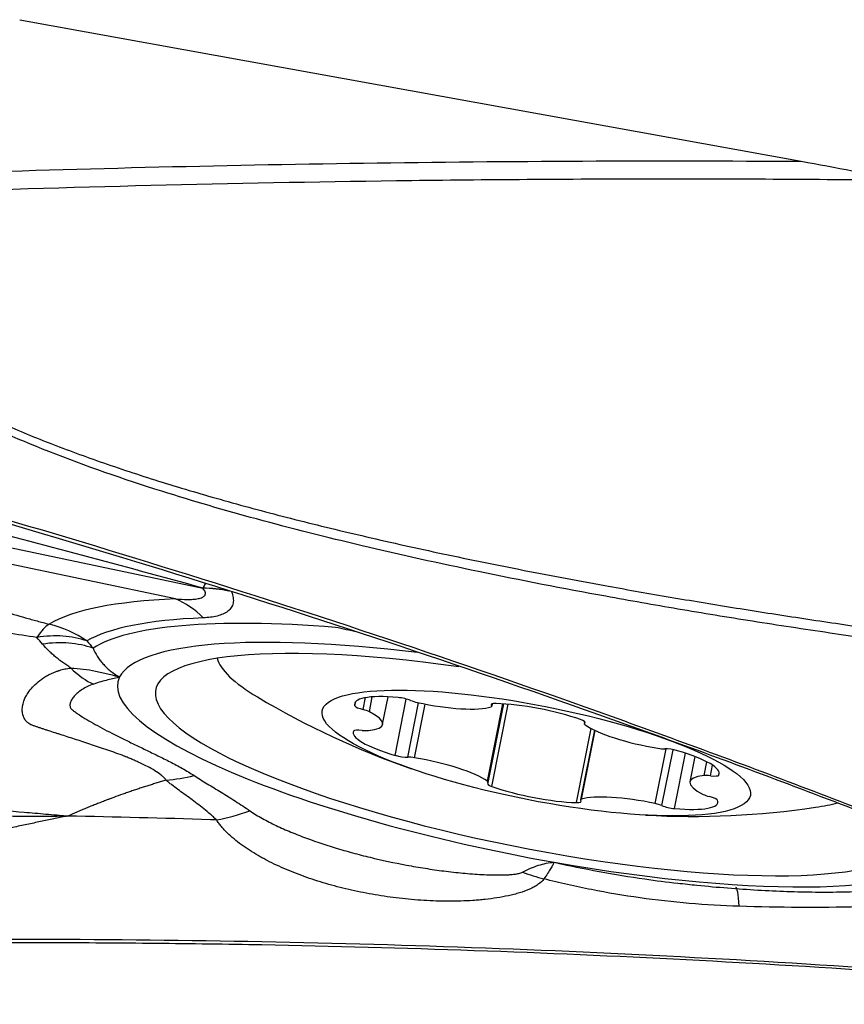
# Model space of a CAD drawing. Units: millimetres. Extents: x 116 to 414, y 150 to 304.
# Drawn here: x 357 to 364, y 223 to 231 of the extents above; entities that cross this region are included whole.
import ezdxf

# ---------------------------------------------------------------- set-up
doc = ezdxf.new("R2010")
doc.units = ezdxf.units.MM
doc.layers.add('1', color=4, linetype='Continuous')

msp = doc.modelspace()

# ---------------------------------------------------------------- linework, layer by layer
at = {"layer": '1'}
for p, q in [((357.1245, 230.9746), (363.5718, 229.8057)), ((356.6175, 226.7065), (358.6357, 226.2819)), ((358.4102, 226.1931), (356.5731, 226.5796)), ((359.9578, 225.28), (359.9773, 225.3783)), ((360.0087, 225.2624), (360.0329, 225.3847)), ((360.1184, 225.1585), (360.1633, 225.3853)), ((359.8899, 225.311), (359.897, 225.347)), ((360.2217, 224.9022), (360.3137, 225.3671)), ((360.3258, 224.8868), (360.4148, 225.3365)), ((360.3822, 224.8821), (360.4699, 225.3255)), ((360.9822, 224.6891), (361.1086, 225.3276)), ((360.9897, 224.6784), (361.118, 225.327)), ((361.0178, 225.3144), (361.0201, 225.3262)), ((361.0203, 224.6453), (361.1546, 225.3242)), ((361.0206, 225.3078), (361.0246, 225.3278)), ((361.785, 225.1798), (361.7819, 225.164)), ((361.7853, 225.1681), (361.7871, 225.1774)), ((361.7176, 224.5124), (361.8385, 225.1235)), ((361.8648, 225.1102), (361.751, 224.5347)), ((361.7592, 224.5409), (361.8713, 225.1071)), ((362.367, 224.5037), (362.4564, 224.9557)), ((362.4227, 224.4871), (362.5141, 224.9488)), ((362.5264, 224.4629), (362.6167, 224.9196)), ((362.6943, 224.8921), (362.6532, 224.6839)), ((362.7705, 224.7359), (362.7928, 224.8485)), ((362.8222, 224.734), (362.8395, 224.8214)), ((362.8919, 224.7388), (362.8958, 224.7584))]:
    msp.add_line(p, q, dxfattribs=at)
for start, end in [(239.22373, 250.72568), (266.89209, 278.39404)]:
    msp.add_arc((362.6673, 231.3984), 7, start, end, dxfattribs=at)
for centre, major_axis, ratio, start_param, end_param in [((358.4904, 225.452), (-0.2652, -0.9642), 0.14786, 3.640621, 3.716362), ((358.4904, 225.452), (-0.9446, -0.3281), 0.807867, 4.065594, 4.290408), ((358.4906, 225.4513), (-0.9446, -0.3282), 0.807857, 4.062294, 4.290356), ((361.3953, 224.9691), (-4.1837, 0.8277), 0.217453, 5.548923, 6.048906), ((358.2208, 225.2356), (-0.0411, 0.9992), 0.724562, 5.613124, 5.96219), ((361.3838, 224.9113), (3.8482, -0.7613), 0.217453, 2.40733, 2.907313), ((361.3783, 224.8832), (3.769, -0.7457), 0.217453, 2.065896, 2.927523), ((357.1782, 225.0279), (0.2451, 0.9695), 0.228533, 0.225265, 0.567146), ((357.1782, 225.0279), (-0.5172, 0.8558), 0.949406, 5.169289, 5.518355), ((357.1782, 225.0279), (-0.7822, -0.623), 0.758374, 3.588728, 4.072873), ((361.3668, 224.8255), (3.4334, -0.6793), 0.217453, 1.896828, 3.079941), ((357.227, 224.9666), (-0.7833, -0.6216), 0.767256, 3.585191, 4.071354), ((361.3668, 224.8255), (3.1207, -0.6174), 0.217453, 1.813886, 6.283185), ((361.4478, 225.2347), (2.6977, -0.5337), 0.217453, 3.24822, 3.690203), ((357.6521, 226.9518), (-0.2391, 1.4808), 0.41779, 2.612337, 2.897618), ((361.3668, 224.8255), (-3.4334, 0.6793), 0.217453, 6.221534, 7.945083), ((360.4771, 225.2135), (-0.5895, 0.1166), 0.217453, 5.159337, 6.423867), ((360.282, 225.3532), (-0.0935, 0.0185), 0.217453, 3.959006, 5.159337), ((359.983, 225.2956), (-0.0935, 0.0185), 0.217453, 0.140681, 1.341012), ((360.4158, 225.3575), (-0.0935, 0.0185), 0.217453, 0.817413, 1.494145), ((360.475, 225.4576), (-0.5895, 0.1166), 0.217453, 1.494145, 2.758675), ((361.1084, 225.3026), (-0.0935, 0.0185), 0.217453, 5.376669, 6.577), ((360.9271, 225.3263), (-0.0935, 0.0185), 0.217453, 2.758675, 3.435407), ((361.3974, 225.1572), (-0.5895, 0.1166), 0.217453, 4.112139, 5.376669), ((359.9326, 225.2644), (-0.0935, 0.0185), 0.217453, 3.805873, 4.482605), ((359.529, 225.2752), (-0.5895, 0.1166), 0.217453, 2.541343, 3.805873), ((361.6951, 225.1908), (-0.0935, 0.0185), 0.217453, 2.911808, 4.112139), ((361.8754, 225.1455), (-0.0935, 0.0185), 0.217453, 6.053401, 6.730133), ((362.3319, 225.1036), (-0.5895, 0.1166), 0.217453, 0.446948, 1.711478), ((360.4655, 224.9775), (-0.5895, 0.1166), 0.217453, 6.206534, 7.471064), ((359.9726, 225.0836), (-0.0935, 0.0185), 0.217453, 5.006203, 6.206534), ((359.9262, 225.1333), (-0.0935, 0.0185), 0.217453, 1.864611, 2.541343), ((360.2604, 224.9142), (-0.0935, 0.0185), 0.217453, 1.187879, 2.38821), ((362.3803, 224.9831), (-0.0935, 0.0185), 0.217453, 1.711478, 2.38821), ((362.5112, 224.9283), (-0.0935, 0.0185), 0.217453, 4.329472, 5.529802), ((362.3061, 224.8649), (-0.5895, 0.1166), 0.217453, 3.064942, 4.329472), ((360.3913, 224.8594), (-0.0935, 0.0185), 0.217453, 4.85307, 5.529802), ((360.4397, 224.7388), (-0.5895, 0.1166), 0.217453, 3.58854, 4.85307), ((363.2426, 224.5673), (-0.5895, 0.1166), 0.217453, 5.682935, 6.947465), ((362.8454, 224.7092), (-0.0935, 0.0185), 0.217453, 5.006203, 5.682935), ((362.799, 224.7588), (-0.0935, 0.0185), 0.217453, 1.864611, 3.064942), ((361.0764, 224.6517), (-0.0935, 0.0185), 0.217453, 6.053401, 7.253732), ((360.8962, 224.6969), (-0.0935, 0.0185), 0.217453, 2.911808, 3.58854), ((361.3742, 224.6852), (-0.5895, 0.1166), 0.217453, 0.970546, 2.235076), ((362.2966, 224.3849), (-0.5895, 0.1166), 0.217453, 4.635738, 5.900268), ((362.839, 224.578), (-0.0935, 0.0185), 0.217453, 0.66428, 1.341012), ((361.6632, 224.5398), (-0.0935, 0.0185), 0.217453, 2.235076, 3.435407), ((361.8445, 224.5162), (-0.0935, 0.0185), 0.217453, 5.900268, 6.577), ((362.3558, 224.4849), (-0.0935, 0.0185), 0.217453, 3.959006, 4.635738), ((362.4896, 224.4892), (-0.0935, 0.0185), 0.217453, 0.817413, 2.017744), ((362.2945, 224.6289), (-0.5895, 0.1166), 0.217453, 2.017744, 3.282274), ((362.7885, 224.5469), (-0.0935, 0.0185), 0.217453, 3.282274, 4.482605), ((361.4478, 225.2347), (2.6977, -0.5337), 0.217453, 5.734496, 5.86988), ((361.3668, 224.8255), (3.4334, -0.6793), 0.217453, 4.803491, 6.221534), ((361.5217, 225.1358), (1.2116, -0.8844), 0.789198, 5.055713, 5.183161), ((362.995, 222.8123), (0.037, 0.9993), 0.061515, 5.719637, 6.285523)]:
    msp.add_ellipse(centre, major_axis=major_axis, ratio=ratio, start_param=start_param, end_param=end_param, dxfattribs=at)
msp.add_ellipse((361.3858, 224.9212), major_axis=(1.7658, -0.3493), ratio=0.217453, dxfattribs=at)
for points, knots in [([(356.3578, 229.7025), (357.5581, 229.7442), (359.3601, 229.7887), (361.1645, 229.8053), (362.368, 229.8102), (362.9699, 229.8095), (363.5718, 229.8057)], [0, 0, 0, 0, 0.5, 0.75, 0.75, 1, 1, 1, 1]), ([(364.4195, 229.6481), (363.7426, 229.6556), (363.0658, 229.659), (361.7124, 229.658), (361.036, 229.6536), (359.0077, 229.6284), (357.6569, 229.5959), (356.3073, 229.548)], [0, 0, 0, 0, 0.25, 0.25, 0.5, 0.5, 1, 1, 1, 1]), ([(368.5564, 225.2237), (368.5401, 225.2269), (368.488, 225.2372), (368.4073, 225.2532), (368.3215, 225.2704), (368.2573, 225.2833), (368.1998, 225.2949), (368.1428, 225.3062), (368.0802, 225.3185), (368.0207, 225.3301), (367.9065, 225.3522), (367.7391, 225.3837), (367.4883, 225.4287), (367.2115, 225.4748), (366.9064, 225.521), (366.6763, 225.5525), (366.5194, 225.5721), (366.4335, 225.5824), (366.3427, 225.593), (366.2469, 225.604), (366.1632, 225.6135), (366.0814, 225.6223), (365.9916, 225.6322), (365.8869, 225.6438), (365.778, 225.6558), (365.5002, 225.6874), (365.0476, 225.7417), (364.424, 225.8235), (363.7988, 225.9119), (363.1761, 226.0067), (362.5604, 226.1077), (361.8062, 226.2404), (360.9363, 226.409), (359.9754, 226.6211), (359.1038, 226.841), (358.2383, 227.0921), (357.3959, 227.3845), (356.7545, 227.6646), (356.3588, 227.8717), (356.155, 227.9872), (355.9613, 228.1063), (355.8192, 228.2014), (355.7236, 228.2691), (355.6707, 228.3076), (355.6185, 228.3465), (355.5842, 228.3729), (355.5671, 228.3861)], [0, 0, 0, 0, 0.003683, 0.011789, 0.018264, 0.023109, 0.026326, 0.031286, 0.03601, 0.040496, 0.044745, 0.061832, 0.078319, 0.101287, 0.124099, 0.146766, 0.15279, 0.159182, 0.165942, 0.173068, 0.180564, 0.184641, 0.191316, 0.200591, 0.208011, 0.215609, 0.262619, 0.309113, 0.355099, 0.402678, 0.448817, 0.493514, 0.572587, 0.645403, 0.711951, 0.772242, 0.845778, 0.910544, 0.928652, 0.946269, 0.963416, 0.98012, 0.98512, 0.990099, 0.995059, 1, 1, 1, 1]), ([(355.6208, 228.4206), (355.629, 228.4143), (355.6454, 228.4016), (355.6703, 228.3829), (355.6954, 228.3642), (355.7207, 228.3456), (355.7461, 228.3271), (355.7718, 228.3087), (355.836, 228.2633), (355.9415, 228.1919), (356.0918, 228.0969), (356.249, 228.0041), (356.413, 227.9135), (356.6474, 227.7922), (356.9645, 227.6441), (357.3761, 227.4744), (357.8247, 227.31), (358.3058, 227.1525), (358.8203, 227.0009), (359.369, 226.8541), (359.9577, 226.7106), (360.5863, 226.5704), (361.2549, 226.4334), (361.8829, 226.3149), (362.4593, 226.2132), (362.9733, 226.1275), (363.4954, 226.0453), (364.0255, 225.9666), (364.5638, 225.8915), (365.1102, 225.8201), (365.5079, 225.7712), (365.7595, 225.7417), (365.8677, 225.7293), (365.9921, 225.7152), (366.1147, 225.7015), (366.2282, 225.6887), (366.3255, 225.6774), (366.4174, 225.6664), (366.5041, 225.6558), (366.636, 225.6389), (366.8154, 225.6145), (367.0444, 225.5807), (367.2747, 225.544), (367.5014, 225.5052), (367.7282, 225.4639), (367.9447, 225.4224), (368.2016, 225.3708), (368.3984, 225.3308), (368.5283, 225.3044), (368.5451, 225.301)], [0, 0, 0, 0, 0.002386, 0.004778, 0.007174, 0.009575, 0.011981, 0.014392, 0.016809, 0.030017, 0.043528, 0.057359, 0.071524, 0.086035, 0.117094, 0.150443, 0.186158, 0.2243, 0.263848, 0.306165, 0.351283, 0.399226, 0.450013, 0.503662, 0.541877, 0.580638, 0.619948, 0.659812, 0.700232, 0.741214, 0.782758, 0.789638, 0.797736, 0.807054, 0.817591, 0.825262, 0.83254, 0.839427, 0.845921, 0.852023, 0.869104, 0.886318, 0.90367, 0.921161, 0.93765, 0.955141, 0.970392, 0.996178, 1, 1, 1, 1]), ([(368.2351, 222.963), (368.1756, 222.975), (368.1163, 222.9873), (367.7545, 223.0654), (367.4566, 223.1438), (367.0169, 223.2819), (366.7264, 223.3814), (366.4402, 223.4932), (366.2269, 223.5806), (366.085, 223.6397), (365.9432, 223.6991), (365.7302, 223.7876), (365.5881, 223.8461), (364.8769, 224.1365), (363.7346, 224.5882), (362.584, 225.0147), (360.8521, 225.6362), (358.5274, 226.4156), (356.1734, 227.0978), (354.9895, 227.4149)], [0, 0, 0, 0, 0.01287, 0.01287, 0.078679, 0.078679, 0.111583, 0.144488, 0.144488, 0.16094, 0.177392, 0.177392, 0.210296, 0.210296, 0.341914, 0.473531, 0.473531, 0.736765, 1, 1, 1, 1]), ([(354.9894, 227.3873), (356.1733, 227.0712), (358.5272, 226.3913), (360.8519, 225.6144), (362.5837, 224.9951), (363.7343, 224.57), (364.8766, 224.1198), (365.5878, 223.8304), (365.7299, 223.7721), (365.9428, 223.6838), (366.0846, 223.6247), (366.2265, 223.5657), (366.4399, 223.4788), (366.726, 223.3672), (367.0166, 223.2682), (367.2552, 223.1933), (367.3477, 223.1658), (367.4408, 223.1396)], [0, 0, 0, 0, 0.279442, 0.558884, 0.558884, 0.698605, 0.838325, 0.838325, 0.873256, 0.873256, 0.890721, 0.908186, 0.908186, 0.943116, 0.978046, 0.978046, 1, 1, 1, 1]), ([(358.4102, 226.1931), (358.4434, 226.1905), (358.476, 226.1889), (358.5232, 226.189), (358.5385, 226.1895), (358.5682, 226.1916), (358.5825, 226.1932), (358.6022, 226.197), (358.6085, 226.1985), (358.6205, 226.2021), (358.6261, 226.2042), (358.6362, 226.209), (358.6407, 226.2117), (358.6482, 226.2179), (358.6512, 226.2214), (358.6543, 226.2272), (358.6551, 226.2292), (358.6562, 226.2334), (358.6566, 226.2356), (358.6568, 226.2423), (358.656, 226.247), (358.6527, 226.2567), (358.6501, 226.2617), (358.6438, 226.2718), (358.64, 226.2768), (358.6357, 226.2819)], [0, 0, 0, 0, 0.25, 0.25, 0.375, 0.375, 0.5, 0.5, 0.5625, 0.5625, 0.625, 0.625, 0.6875, 0.6875, 0.75, 0.75, 0.78125, 0.78125, 0.8125, 0.8125, 0.875, 0.875, 0.9375, 0.9375, 1, 1, 1, 1]), ([(356.6284, 226.2076), (356.686, 226.188), (356.7444, 226.1687), (356.863, 226.1304), (356.9232, 226.1115), (357.0457, 226.0743), (357.108, 226.056), (357.2035, 226.029), (357.2357, 226.0201), (357.3009, 226.0026), (357.334, 225.9939), (357.3677, 225.9854)], [0, 0, 0, 0, 0.25, 0.25, 0.5, 0.5, 0.75, 0.75, 0.875, 0.875, 1, 1, 1, 1]), ([(358.8724, 226.2526), (358.8788, 226.2356), (358.8833, 226.2194), (358.8865, 226.1961), (358.887, 226.1885), (358.8867, 226.1738), (358.886, 226.1666), (358.882, 226.1458), (358.8769, 226.1332), (358.8659, 226.1161), (358.8616, 226.1107), (358.8521, 226.1005), (358.8467, 226.0957), (358.8293, 226.0823), (358.816, 226.0747), (358.7865, 226.0618), (358.7704, 226.0565), (358.7358, 226.0479), (358.7173, 226.0445), (358.6788, 226.0396), (358.6588, 226.038), (358.6382, 226.0372)], [0, 0, 0, 0, 0.125, 0.125, 0.1875, 0.1875, 0.25, 0.25, 0.375, 0.375, 0.4375, 0.4375, 0.5, 0.5, 0.625, 0.625, 0.75, 0.75, 0.875, 0.875, 1, 1, 1, 1]), ([(357.2659, 225.8757), (357.184, 225.8869), (357.1037, 225.8992), (356.9455, 225.9256), (356.8675, 225.9396), (356.752, 225.9618), (356.7138, 225.9693), (356.6377, 225.9848), (356.5998, 225.9928), (356.4874, 226.017), (356.4138, 226.0337), (356.3414, 226.051)], [0, 0, 0, 0, 0.25, 0.25, 0.5, 0.5, 0.625, 0.625, 0.75, 0.75, 1, 1, 1, 1]), ([(357.5462, 225.6231), (357.5348, 225.6304), (357.5238, 225.6378), (357.5023, 225.6529), (357.4917, 225.6605), (357.4756, 225.6721), (357.4702, 225.676), (357.4634, 225.6808), (357.4621, 225.6818), (357.4594, 225.6837), (357.458, 225.6847), (357.454, 225.6876), (357.4514, 225.6896), (357.4386, 225.6996), (357.4287, 225.7077), (357.4095, 225.7242), (357.4, 225.7325), (357.3813, 225.7494), (357.372, 225.7579), (357.3452, 225.7838), (357.3286, 225.8017), (357.3132, 225.82)], [0, 0, 0, 0, 0.125, 0.125, 0.25, 0.25, 0.3125, 0.3125, 0.328125, 0.328125, 0.34375, 0.34375, 0.375, 0.375, 0.5, 0.5, 0.625, 0.625, 0.75, 0.75, 1, 1, 1, 1]), ([(357.7298, 225.786), (357.739, 225.7636), (357.7504, 225.7417), (357.7706, 225.7097), (357.7779, 225.6992), (357.7935, 225.6785), (357.8018, 225.6684), (357.8196, 225.6484), (357.8289, 225.6386), (357.8488, 225.6195), (357.8594, 225.6101), (357.8819, 225.5918), (357.8938, 225.583), (357.9196, 225.5658), (357.9334, 225.5574), (357.949, 225.5495)], [0, 0, 0, 0, 0.25, 0.25, 0.375, 0.375, 0.5, 0.5, 0.625, 0.625, 0.75, 0.75, 0.875, 0.875, 1, 1, 1, 1]), ([(358.3326, 224.6966), (358.3323, 224.6971), (358.3319, 224.6976), (358.3312, 224.6985), (358.3302, 224.7), (358.3277, 224.7033), (358.3225, 224.7098), (358.3175, 224.7151), (358.3071, 224.7256), (358.2995, 224.7324), (358.2753, 224.7518), (358.2574, 224.764), (358.2196, 224.7872), (358.1997, 224.7982), (358.1588, 224.8195), (358.1378, 224.8298), (358.1059, 224.8447), (358.0952, 224.8496), (358.0737, 224.8593), (358.0629, 224.864), (358.0412, 224.8734), (358.0302, 224.878), (358.0137, 224.8848), (358.0082, 224.887), (357.9997, 224.8903), (357.9969, 224.8914), (357.9913, 224.8936), (357.9885, 224.8947), (357.9407, 224.9132), (357.8953, 224.9295), (357.8055, 224.9608), (357.7612, 224.9757), (357.6747, 225.0043), (357.6326, 225.018), (357.551, 225.0444), (357.5115, 225.0572), (357.4642, 225.0726), (357.4548, 225.0756), (357.441, 225.0802), (357.4363, 225.0817), (357.4272, 225.0847), (357.4227, 225.0862), (357.3996, 225.0935), (357.3814, 225.0993), (357.3545, 225.1078), (357.3456, 225.1106), (357.3281, 225.1162), (357.3195, 225.1189), (357.3026, 225.1245), (357.2943, 225.1273), (357.278, 225.1328), (357.27, 225.1355), (357.2543, 225.141), (357.2467, 225.1438), (357.2353, 225.1479), (357.2316, 225.1493), (357.2243, 225.1521), (357.2207, 225.1534), (357.2104, 225.1577), (357.2043, 225.1606), (357.1971, 225.1656), (357.195, 225.1674), (357.1909, 225.171), (357.1888, 225.1729), (357.1829, 225.1787), (357.1791, 225.1828), (357.1722, 225.1914), (357.169, 225.196), (357.1603, 225.2102), (357.1556, 225.2205), (357.1488, 225.2428), (357.1467, 225.2548), (357.1452, 225.28), (357.1457, 225.2933), (357.1521, 225.335), (357.1624, 225.3649), (357.1972, 225.4267), (357.2212, 225.4578), (357.2686, 225.5027), (357.2863, 225.5174), (357.316, 225.5385), (357.3265, 225.5455), (357.3485, 225.5589), (357.36, 225.5653), (357.3844, 225.5773), (357.3974, 225.583), (357.4176, 225.591), (357.4244, 225.5935), (357.435, 225.5973), (357.4385, 225.5985), (357.4428, 225.6001), (357.4436, 225.6004), (357.4454, 225.601), (357.4463, 225.6013), (357.4489, 225.6022), (357.4506, 225.6028), (357.4665, 225.6081), (357.4814, 225.6121), (357.505, 225.6169), (357.5131, 225.6183), (357.5294, 225.6209), (357.5377, 225.6221), (357.5462, 225.6231)], [0, 0, 0, 0, 0.000977, 0.000977, 0.001953, 0.003906, 0.007812, 0.015625, 0.015625, 0.03125, 0.03125, 0.0625, 0.0625, 0.09375, 0.09375, 0.125, 0.125, 0.140625, 0.140625, 0.15625, 0.15625, 0.171875, 0.171875, 0.179687, 0.179687, 0.183594, 0.183594, 0.1875, 0.1875, 0.25, 0.25, 0.3125, 0.3125, 0.375, 0.375, 0.4375, 0.4375, 0.453125, 0.453125, 0.460937, 0.460937, 0.46875, 0.46875, 0.5, 0.5, 0.515625, 0.515625, 0.53125, 0.53125, 0.546875, 0.546875, 0.5625, 0.5625, 0.578125, 0.578125, 0.585937, 0.585937, 0.59375, 0.59375, 0.609375, 0.609375, 0.617187, 0.617187, 0.625, 0.625, 0.640625, 0.640625, 0.65625, 0.65625, 0.6875, 0.6875, 0.71875, 0.71875, 0.75, 0.75, 0.8125, 0.8125, 0.875, 0.875, 0.90625, 0.90625, 0.921875, 0.921875, 0.9375, 0.9375, 0.953125, 0.953125, 0.960938, 0.960938, 0.964844, 0.964844, 0.96582, 0.96582, 0.966797, 0.966797, 0.96875, 0.96875, 0.984375, 0.984375, 0.992188, 0.992188, 1, 1, 1, 1]), ([(357.5462, 225.6231), (357.6152, 225.6206), (357.6832, 225.611), (357.7674, 225.5943), (357.7842, 225.5908), (357.8177, 225.5832), (357.8345, 225.5793), (357.8679, 225.5711), (357.8845, 225.5669), (357.9091, 225.5604), (357.9172, 225.5583), (357.9293, 225.555), (357.9334, 225.5539), (357.9412, 225.5517), (357.9451, 225.5506), (357.949, 225.5495)], [0, 0, 0, 0, 0.5, 0.5, 0.625, 0.625, 0.75, 0.75, 0.875, 0.875, 0.9375, 0.9375, 0.96875, 0.96875, 1, 1, 1, 1]), ([(357.949, 225.5495), (357.9456, 225.5484), (357.9421, 225.5474), (357.9369, 225.5458), (357.9351, 225.5453), (357.9313, 225.5442), (357.9294, 225.5437), (357.9198, 225.5412), (357.9118, 225.5393), (357.887, 225.5333), (357.8696, 225.5291), (357.8333, 225.5199), (357.8145, 225.515), (357.7755, 225.5038), (357.7554, 225.4976), (357.7347, 225.4907)], [0, 0, 0, 0, 0.0625, 0.0625, 0.09375, 0.09375, 0.125, 0.125, 0.25, 0.25, 0.5, 0.5, 0.75, 0.75, 1, 1, 1, 1]), ([(357.7347, 225.4907), (357.7162, 225.4845), (357.6997, 225.4775), (357.6686, 225.4624), (357.6542, 225.4543), (357.6275, 225.4372), (357.6152, 225.4283), (357.5931, 225.4099), (357.5833, 225.4004), (357.5705, 225.386), (357.5665, 225.3812), (357.5594, 225.3716), (357.5561, 225.3667), (357.5476, 225.3522), (357.5435, 225.3427), (357.5388, 225.3242), (357.5383, 225.3153), (357.5407, 225.3027), (357.5421, 225.2987), (357.546, 225.2911), (357.5485, 225.2874), (357.5533, 225.2823), (357.5551, 225.2806), (357.5589, 225.2774), (357.5609, 225.2759), (357.567, 225.2712), (357.5712, 225.268), (357.584, 225.2586), (357.593, 225.2523), (357.6209, 225.2332), (357.6409, 225.2203), (357.7047, 225.1812), (357.7522, 225.1544), (357.8561, 225.0989), (357.9126, 225.0702), (358.0031, 225.0256), (358.0341, 225.0105), (358.0977, 224.9797), (358.1301, 224.9641), (358.196, 224.9322), (358.2295, 224.9159), (358.2971, 224.8827), (358.3311, 224.8658), (358.3992, 224.8309), (358.4331, 224.8129), (358.4996, 224.7756), (358.5322, 224.7561), (358.5634, 224.7355)], [0, 0, 0, 0, 0.03125, 0.03125, 0.0625, 0.0625, 0.09375, 0.09375, 0.125, 0.125, 0.140625, 0.140625, 0.15625, 0.15625, 0.1875, 0.1875, 0.21875, 0.21875, 0.234375, 0.234375, 0.25, 0.25, 0.257813, 0.257813, 0.265625, 0.265625, 0.28125, 0.28125, 0.3125, 0.3125, 0.375, 0.375, 0.5, 0.5, 0.625, 0.625, 0.6875, 0.6875, 0.75, 0.75, 0.8125, 0.8125, 0.875, 0.875, 0.9375, 0.9375, 1, 1, 1, 1]), ([(355.7664, 224.83), (355.766, 224.8266), (355.7657, 224.8231), (355.7656, 224.8162), (355.7657, 224.8128), (355.7665, 224.8026), (355.7676, 224.7958), (355.7729, 224.7755), (355.7791, 224.7621), (355.7925, 224.7423), (355.7977, 224.7357), (355.8093, 224.7228), (355.8158, 224.7163), (355.8373, 224.6974), (355.8543, 224.6851), (355.8937, 224.6611), (355.916, 224.6494), (355.9662, 224.6267), (355.994, 224.6157), (356.0401, 224.5996), (356.0563, 224.5943), (356.0897, 224.584), (356.107, 224.5789), (356.1606, 224.5642), (356.1985, 224.5549), (356.3191, 224.5284), (356.4085, 224.5126), (356.5199, 224.4969), (356.5324, 224.4952), (356.5577, 224.4919), (356.5958, 224.487), (356.6347, 224.4825), (356.6873, 224.4768), (356.7139, 224.474), (356.7675, 224.4686), (356.7946, 224.4659), (356.9313, 224.4528), (357.0445, 224.4428), (357.1913, 224.4304), (357.2209, 224.4279), (357.2802, 224.4229), (357.31, 224.4203), (357.3698, 224.4152), (357.3998, 224.4125), (357.445, 224.4084), (357.4676, 224.4064), (357.4903, 224.4042), (357.5054, 224.4027), (357.5129, 224.402), (357.5205, 224.4013)], [0, 0, 0, 0, 0.015625, 0.015625, 0.03125, 0.03125, 0.0625, 0.0625, 0.125, 0.125, 0.15625, 0.15625, 0.1875, 0.1875, 0.25, 0.25, 0.3125, 0.3125, 0.375, 0.375, 0.40625, 0.40625, 0.4375, 0.4375, 0.5, 0.5, 0.625, 0.625, 0.640625, 0.640625, 0.65625, 0.6875, 0.6875, 0.71875, 0.71875, 0.75, 0.75, 0.875, 0.875, 0.90625, 0.90625, 0.9375, 0.9375, 0.96875, 0.96875, 0.984375, 0.992188, 0.992188, 1, 1, 1, 1]), ([(357.5205, 224.4013), (357.5121, 224.401), (357.5037, 224.4007), (357.487, 224.4001), (357.4618, 224.3993), (357.4367, 224.3987), (357.3863, 224.3975), (357.3528, 224.397), (357.2528, 224.396), (357.1866, 224.3963), (357.0553, 224.3988), (356.9902, 224.401), (356.8934, 224.4054), (356.8612, 224.407), (356.7973, 224.4107), (356.7658, 224.4128), (356.7036, 224.4172), (356.673, 224.4196), (356.6353, 224.4228), (356.6277, 224.4235), (356.6127, 224.4248), (356.6053, 224.4255), (356.5905, 224.4269), (356.5832, 224.4277), (356.5686, 224.4293), (356.5321, 224.4332), (356.4962, 224.4372), (356.4393, 224.4438), (356.4111, 224.4472), (356.3283, 224.4576), (356.275, 224.4649), (356.1725, 224.4803), (356.1233, 224.4883), (356.0287, 224.5053), (355.9834, 224.5143), (355.9185, 224.5284), (355.8974, 224.5333), (355.8563, 224.5432), (355.7967, 224.5584), (355.7434, 224.5745), (355.6778, 224.5967), (355.6478, 224.6082), (355.5934, 224.632), (355.5691, 224.6444), (355.5371, 224.6637), (355.5272, 224.6702), (355.5089, 224.6835), (355.5006, 224.6903), (355.4784, 224.7107), (355.4671, 224.7246), (355.4555, 224.7458), (355.4526, 224.753), (355.4495, 224.7638), (355.4487, 224.7674), (355.4476, 224.7747), (355.4472, 224.7783), (355.4472, 224.782)], [0, 0, 0, 0, 0.007813, 0.007813, 0.015625, 0.03125, 0.03125, 0.0625, 0.0625, 0.125, 0.125, 0.1875, 0.1875, 0.21875, 0.21875, 0.25, 0.25, 0.28125, 0.28125, 0.289062, 0.289062, 0.296875, 0.296875, 0.304687, 0.304687, 0.3125, 0.34375, 0.34375, 0.375, 0.375, 0.4375, 0.4375, 0.5, 0.5, 0.5625, 0.5625, 0.59375, 0.59375, 0.625, 0.6875, 0.6875, 0.75, 0.75, 0.8125, 0.8125, 0.84375, 0.84375, 0.875, 0.875, 0.9375, 0.9375, 0.96875, 0.96875, 0.984375, 0.984375, 1, 1, 1, 1]), ([(358.5634, 224.7355), (358.5978, 224.7128), (358.6343, 224.6903), (358.7092, 224.6445), (358.7477, 224.6214), (358.8256, 224.5737), (358.8649, 224.5492), (358.944, 224.4983), (358.9836, 224.4719), (359.0234, 224.4443)], [0, 0, 0, 0, 0.25, 0.25, 0.5, 0.5, 0.75, 0.75, 1, 1, 1, 1]), ([(358.3326, 224.6966), (358.332, 224.6965), (358.3252, 224.6945), (358.306, 224.6889), (358.2812, 224.6816), (358.2563, 224.6742), (358.2315, 224.6666), (358.2066, 224.6589), (358.1816, 224.651), (358.1629, 224.6451), (358.1442, 224.6391), (358.1255, 224.633), (358.1067, 224.6268), (358.0879, 224.6206), (358.0692, 224.6143), (358.0441, 224.6058), (358.019, 224.5971), (357.9939, 224.5884), (357.9563, 224.5751), (357.9154, 224.5603), (357.8777, 224.5462), (357.8619, 224.5403), (357.8462, 224.5344), (357.8272, 224.5272), (357.8052, 224.5187), (357.7862, 224.5114), (357.7673, 224.5039), (357.7484, 224.4965), (357.7294, 224.4889), (357.7041, 224.4787), (357.6788, 224.4684), (357.6535, 224.458), (357.6345, 224.4501), (357.6155, 224.4421), (357.5775, 224.4261), (357.5458, 224.4124), (357.5205, 224.4013)], [0, 0, 0, 0, 0.002164, 0.025369, 0.07178, 0.094986, 0.118191, 0.164602, 0.187808, 0.211013, 0.234219, 0.257424, 0.28063, 0.303835, 0.327041, 0.350246, 0.396657, 0.419863, 0.443068, 0.53589, 0.570698, 0.582301, 0.593904, 0.628712, 0.651918, 0.675123, 0.698329, 0.721534, 0.74474, 0.767945, 0.814356, 0.837562, 0.860767, 0.883973, 0.907178, 1, 1, 1, 1]), ([(358.7478, 224.3692), (358.7436, 224.3733), (358.7393, 224.3773), (358.7307, 224.3853), (358.7178, 224.3972), (358.6874, 224.4243), (358.6609, 224.4466), (358.6074, 224.4899), (358.571, 224.5172), (358.4988, 224.57), (358.4629, 224.5955), (358.4115, 224.6334), (358.3947, 224.646), (358.3706, 224.6649), (358.3588, 224.6744), (358.3474, 224.6839), (358.3399, 224.6902), (358.3361, 224.6934), (358.3325, 224.6966)], [0, 0, 0, 0, 0.03125, 0.03125, 0.0625, 0.125, 0.25, 0.25, 0.5, 0.5, 0.75, 0.75, 0.875, 0.875, 0.9375, 0.96875, 0.96875, 1, 1, 1, 1]), ([(357.5205, 224.4013), (357.4863, 224.3943), (357.4165, 224.38), (357.3094, 224.3579), (357.1975, 224.3345), (357.0809, 224.3098), (356.9595, 224.2838), (356.8333, 224.2565), (356.7025, 224.2278), (356.567, 224.1977), (356.4007, 224.1602), (356.2191, 224.1182), (356.0375, 224.076), (355.8716, 224.0382), (355.719, 224.0046), (355.5766, 223.9746), (355.4675, 223.9527), (355.3914, 223.938), (355.3177, 223.9242), (355.2357, 223.9092), (355.1344, 223.8915), (355.0334, 223.8749), (354.9329, 223.8592), (354.8328, 223.8445), (354.7331, 223.8307), (354.6337, 223.8179), (354.5348, 223.8059), (354.4363, 223.7948), (354.3381, 223.7846), (354.2157, 223.7729), (354.061, 223.7598), (353.8657, 223.7461), (353.646, 223.7326), (353.402, 223.718), (353.2313, 223.7072), (353.142, 223.7015)], [0, 0, 0, 0, 0.023416, 0.047925, 0.07353, 0.100231, 0.12803, 0.156928, 0.18692, 0.217981, 0.25008, 0.301306, 0.342955, 0.375121, 0.415399, 0.447937, 0.472879, 0.49026, 0.50008, 0.523321, 0.546445, 0.569457, 0.592362, 0.615165, 0.637868, 0.660475, 0.682988, 0.70541, 0.727749, 0.75001, 0.788905, 0.833363, 0.883405, 0.938988, 1, 1, 1, 1]), ([(358.7477, 224.3692), (358.7309, 224.3698), (358.3219, 224.3826), (357.9132, 224.3933), (357.5205, 224.4013)], [0, 0, 0, 0, 0.041091, 1, 1, 1, 1]), ([(359.0233, 224.4443), (359.0392, 224.4332), (359.0558, 224.4225), (359.0902, 224.4014), (359.108, 224.3911), (359.1626, 224.3608), (359.2007, 224.3415), (359.2795, 224.3041), (359.3202, 224.2861), (359.3832, 224.2599), (359.4044, 224.2513), (359.4473, 224.2345), (359.469, 224.2262), (359.5784, 224.1858), (359.6691, 224.1559), (359.8097, 224.1142), (359.8574, 224.1009), (359.9541, 224.0753), (360.0029, 224.0631), (360.1508, 224.0283), (360.2511, 224.0075), (360.4045, 223.9801), (360.4559, 223.9716), (360.559, 223.9561), (360.6108, 223.9491), (360.7147, 223.9366), (360.7668, 223.9312), (360.8716, 223.9223), (360.9239, 223.9188), (361.002, 223.9157), (361.0279, 223.915), (361.0797, 223.9146), (361.1056, 223.9148), (361.1438, 223.9162), (361.1564, 223.9169), (361.1814, 223.9187), (361.1938, 223.9198), (361.2182, 223.9229), (361.2301, 223.9248), (361.2471, 223.9286), (361.2526, 223.9301), (361.263, 223.9335), (361.268, 223.9354), (361.2723, 223.9378)], [0, 0, 0, 0, 0.03125, 0.03125, 0.0625, 0.0625, 0.125, 0.125, 0.1875, 0.1875, 0.21875, 0.21875, 0.25, 0.25, 0.375, 0.375, 0.4375, 0.4375, 0.5, 0.5, 0.625, 0.625, 0.6875, 0.6875, 0.75, 0.75, 0.8125, 0.8125, 0.875, 0.875, 0.90625, 0.90625, 0.9375, 0.9375, 0.953125, 0.953125, 0.96875, 0.96875, 0.984375, 0.984375, 0.992188, 0.992188, 1, 1, 1, 1]), ([(361.4492, 223.8826), (361.4371, 223.8652), (361.4202, 223.8496), (361.3945, 223.8319), (361.3891, 223.8284), (361.378, 223.8216), (361.3722, 223.8183), (361.3544, 223.8087), (361.342, 223.8027), (361.3033, 223.7857), (361.2756, 223.7758), (361.232, 223.7625), (361.217, 223.7583), (361.1868, 223.7504), (361.1715, 223.7468), (361.1251, 223.7366), (361.0935, 223.7307), (361.0294, 223.7206), (360.9969, 223.7163), (360.9473, 223.711), (360.9307, 223.7093), (360.8973, 223.7064), (360.8804, 223.7051), (360.8299, 223.7018), (360.7963, 223.7001), (360.6952, 223.697), (360.6277, 223.6973), (360.4925, 223.7016), (360.4248, 223.7058), (360.3231, 223.7149), (360.2892, 223.7183), (360.222, 223.7262), (360.1886, 223.7305), (360.0891, 223.7448), (360.0236, 223.7559), (359.8942, 223.7815), (359.8304, 223.7959), (359.7358, 223.82), (359.7045, 223.8284), (359.6429, 223.8459), (359.6125, 223.8551), (359.5227, 223.8835), (359.4644, 223.9039), (359.3514, 223.9476), (359.2966, 223.9709), (359.2172, 224.0082), (359.1781, 224.0275), (359.1402, 224.0477), (359.1152, 224.0614), (359.1028, 224.0684), (359.0419, 224.1036), (358.9961, 224.1331), (358.9111, 224.195), (358.872, 224.2275), (358.8282, 224.2704), (358.8197, 224.2791), (358.8034, 224.2966), (358.7877, 224.3143), (358.7699, 224.3369), (358.7584, 224.353), (358.7537, 224.3599), (358.7506, 224.3646), (358.7491, 224.3669), (358.7476, 224.3692)], [0, 0, 0, 0, 0.03125, 0.03125, 0.039062, 0.039062, 0.046875, 0.046875, 0.0625, 0.0625, 0.09375, 0.09375, 0.109375, 0.109375, 0.125, 0.125, 0.15625, 0.15625, 0.1875, 0.1875, 0.203125, 0.203125, 0.21875, 0.21875, 0.25, 0.25, 0.3125, 0.3125, 0.375, 0.375, 0.40625, 0.40625, 0.4375, 0.4375, 0.5, 0.5, 0.5625, 0.5625, 0.59375, 0.59375, 0.625, 0.625, 0.6875, 0.6875, 0.75, 0.75, 0.78125, 0.796875, 0.796875, 0.8125, 0.8125, 0.875, 0.875, 0.9375, 0.9375, 0.953125, 0.953125, 0.96875, 0.984375, 0.992188, 0.996094, 0.996094, 1, 1, 1, 1]), ([(361.2723, 223.9378), (361.2944, 223.9498), (361.3164, 223.9605), (361.36, 223.9794), (361.3818, 223.9875), (361.425, 224.0012), (361.4466, 224.0068), (361.4895, 224.0153), (361.5109, 224.0183), (361.5321, 224.0201)], [0, 0, 0, 0, 0.25, 0.25, 0.5, 0.5, 0.75, 0.75, 1, 1, 1, 1]), ([(361.5321, 224.0201), (361.5314, 224.0185), (361.5303, 224.0159), (361.5291, 224.0132), (361.5283, 224.0113), (361.5279, 224.0103), (361.5256, 224.0054), (361.5234, 224.0011), (361.5162, 223.9874), (361.5102, 223.9771), (361.4894, 223.9427), (361.4714, 223.9152), (361.4492, 223.8826)], [0, 0, 0, 0, 0.0625, 0.09375, 0.09375, 0.125, 0.125, 0.25, 0.25, 0.5, 0.5, 1, 1, 1, 1]), ([(361.5321, 224.0201), (361.6557, 223.9923), (361.7801, 223.9666), (362.0307, 223.9201), (362.1559, 223.8995), (362.3717, 223.8686), (362.4625, 223.8571), (362.5532, 223.847)], [0, 0, 0, 0, 0.366452, 0.366452, 0.732903, 0.732903, 1, 1, 1, 1]), ([(363.0591, 223.6558), (362.9211, 223.6602), (362.784, 223.6683), (362.5116, 223.6916), (362.3763, 223.7069), (362.1074, 223.7447), (361.9739, 223.7673), (361.8081, 223.8001), (361.775, 223.8069), (361.709, 223.8209), (361.6106, 223.8426), (361.5134, 223.8661), (361.4492, 223.8826)], [0, 0, 0, 0, 0.25, 0.25, 0.5, 0.5, 0.75, 0.75, 0.8125, 0.8125, 0.875, 1, 1, 1, 1]), ([(362.553, 223.8476), (362.6062, 223.8414), (362.7455, 223.8261), (362.9662, 223.8066), (363.2145, 223.7893), (363.4564, 223.778), (363.692, 223.7727), (363.9208, 223.7744), (364.0961, 223.7801), (364.1924, 223.7876), (364.2179, 223.7898)], [0, 0, 0, 0, 0.085008, 0.224626, 0.3652, 0.507046, 0.65059, 0.796433, 0.945443, 1, 1, 1, 1]), ([(367.41, 222.8689), (366.3368, 222.977), (364.0384, 223.1705), (361.7333, 223.286), (359.8909, 223.3462), (358.662, 223.3756), (357.4322, 223.3835), (356.6634, 223.3818), (356.5096, 223.3811), (356.2789, 223.3793), (356.1251, 223.3779), (355.9713, 223.3767), (355.7407, 223.3766), (355.4334, 223.3809), (355.1267, 223.3985), (354.6672, 223.4356), (354.3615, 223.4749), (353.9039, 223.5535), (353.7515, 223.5829), (353.4467, 223.6422), (353.2943, 223.672), (353.142, 223.7015)], [0, 0, 0, 0, 0.226518, 0.484345, 0.484345, 0.613259, 0.742173, 0.742173, 0.774401, 0.774401, 0.790515, 0.806629, 0.806629, 0.838858, 0.871086, 0.871086, 0.935543, 0.935543, 0.967772, 0.967772, 1, 1, 1, 1]), ([(367.4572, 222.8471), (367.0102, 222.8918), (366.5629, 222.9336), (365.5341, 223.0227), (364.9524, 223.0679), (363.2061, 223.1884), (362.0405, 223.2488), (360.2904, 223.3103), (359.7067, 223.3259), (358.8308, 223.3421), (358.5387, 223.3462), (357.9545, 223.3522), (357.6623, 223.3539), (357.2239, 223.3547), (357.0777, 223.3547), (356.7854, 223.3541), (356.6392, 223.3536), (356.4199, 223.3521), (356.3468, 223.3515), (356.2006, 223.35), (356.1275, 223.3491), (355.9812, 223.3478), (355.9081, 223.3473), (355.762, 223.3475), (355.689, 223.3482), (355.3241, 223.3551), (355.0328, 223.3719), (354.5972, 223.4166), (354.4522, 223.4348), (354.235, 223.4667), (354.1627, 223.4781), (354.018, 223.5023), (353.9458, 223.5152), (353.8736, 223.5285)], [0, 0, 0, 0, 0.099128, 0.099128, 0.227824, 0.227824, 0.485216, 0.485216, 0.613912, 0.613912, 0.67826, 0.67826, 0.742608, 0.742608, 0.774782, 0.774782, 0.806956, 0.806956, 0.823043, 0.823043, 0.83913, 0.83913, 0.855217, 0.855217, 0.871304, 0.871304, 0.935652, 0.935652, 0.967826, 0.967826, 0.983913, 0.983913, 1, 1, 1, 1])]:
    msp.add_open_spline(points, degree=3, knots=knots, dxfattribs=at)
for points in [[(363.5718, 229.8057), (363.8543, 229.7544), (364.1369, 229.7018), (364.4195, 229.6481)], [(358.6354, 226.2826), (357.9756, 226.464), (357.314, 226.642), (356.6503, 226.816)], [(358.6357, 226.2819), (358.6356, 226.2821), (358.6355, 226.2824), (358.6354, 226.2826)], [(359.9075, 225.9194), (359.8482, 225.9325), (359.7891, 225.9456), (359.7302, 225.9587)], [(357.3132, 225.82), (357.2977, 225.8384), (357.2819, 225.857), (357.2659, 225.8757)], [(357.6792, 225.8461), (357.6962, 225.826), (357.7131, 225.8059), (357.7298, 225.786)], [(358.3326, 224.6966), (358.4095, 224.7036), (358.4868, 224.7167), (358.5634, 224.7355)], [(358.7478, 224.3693), (358.84, 224.3865), (358.9325, 224.4117), (359.0234, 224.4443)], [(364.0434, 223.6508), (363.7183, 223.644), (363.3903, 223.6453), (363.0591, 223.6558)]]:
    msp.add_open_spline(points, degree=3, dxfattribs=at)

doc.saveas('drawing.dxf')
